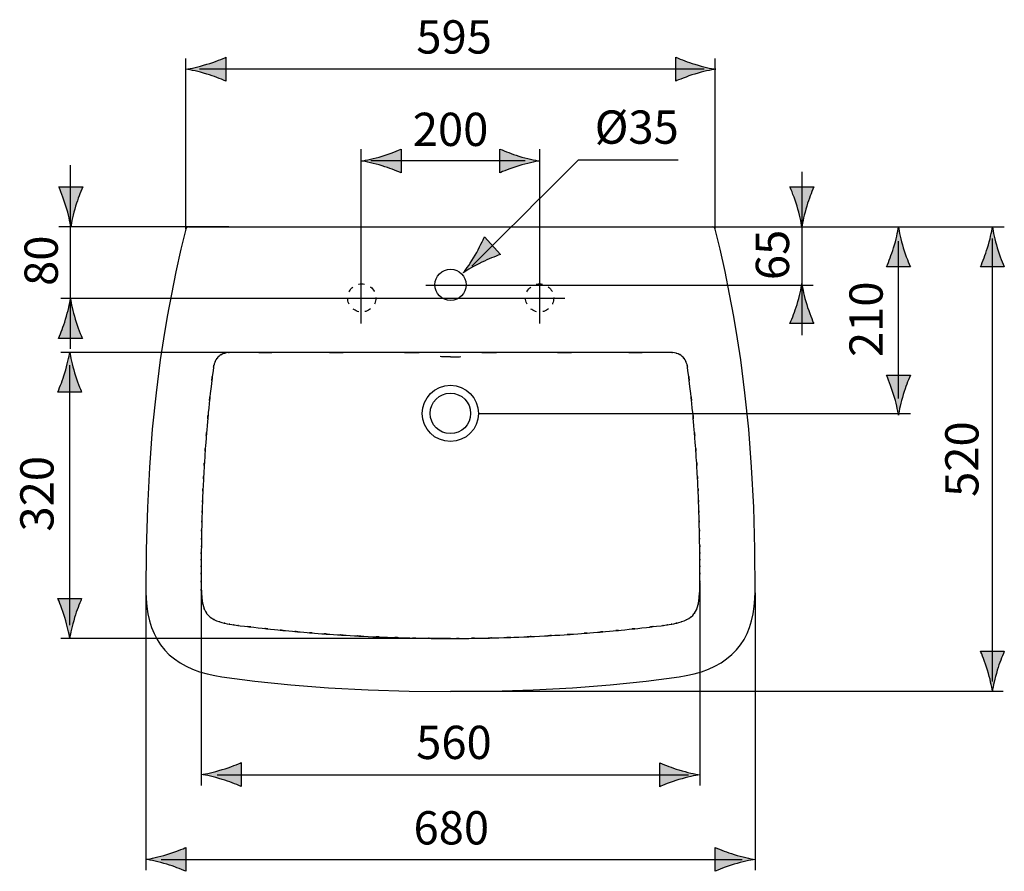
# Model space of a CAD drawing. Extents: x 37 to 175, y 82 to 197.
# Drawn here: x 42 to 97, y 82 to 129 of the extents above; entities that cross this region are included whole.
import ezdxf

# ---------------------------------------------------------------- set-up
doc = ezdxf.new("R2010")
doc.units = 0
doc.header["$MEASUREMENT"] = 0
doc.linetypes.add('AI-LINETYPE-1', pattern=[0.705556, 0.352778, -0.352778])
doc.linetypes.add('AI-LINETYPE-2', pattern=[0.705556, 0.352778, -0.352778])
doc.layers.add('EBENE_1', color=7, linetype='CONTINUOUS')
doc.layers.add('EBENE_2', color=7, linetype='CONTINUOUS')

msp = doc.modelspace()

# ---------------------------------------------------------------- hatches: boundary and pattern name
at = {"layer": 'EBENE_2'}
h = msp.add_hatch(color=250, dxfattribs=at)
h.dxf.hatch_style = 2
edge = h.paths.add_edge_path()
edge.add_spline(control_points=[(52.617, 126.405), (53.054, 126.272), (53.339, 126.151), (53.689, 126.009), (53.689, 126.009), (53.689, 127.345), (53.689, 127.345), (53.564, 127.285), (53.054, 127.081), (52.617, 126.949), (52.148, 126.809), (51.724, 126.712), (51.448, 126.678), (51.724, 126.642), (52.148, 126.545), (52.617, 126.405)], knot_values=[0, 0, 0, 0, 1, 1, 1, 2, 2, 2, 3, 3, 3, 4, 4, 4, 5, 5, 5, 5], degree=3, periodic=1)
h = msp.add_hatch(color=250, dxfattribs=at)
h.dxf.hatch_style = 2
edge = h.paths.add_edge_path()
edge.add_spline(control_points=[(79.959, 126.949), (79.522, 127.081), (79.237, 127.203), (78.887, 127.345), (78.887, 127.345), (78.887, 126.009), (78.887, 126.009), (79.012, 126.069), (79.522, 126.272), (79.959, 126.405), (80.427, 126.545), (80.852, 126.642), (81.127, 126.676), (80.852, 126.712), (80.427, 126.809), (79.959, 126.949)], knot_values=[0, 0, 0, 0, 1, 1, 1, 2, 2, 2, 3, 3, 3, 4, 4, 4, 5, 5, 5, 5], degree=3, periodic=1)
h = msp.add_hatch(color=250, dxfattribs=at)
h.dxf.hatch_style = 2
edge = h.paths.add_edge_path()
edge.add_spline(control_points=[(62.44, 121.265), (62.877, 121.133), (63.162, 121.012), (63.512, 120.87), (63.512, 120.87), (63.512, 122.205), (63.512, 122.205), (63.387, 122.146), (62.877, 121.942), (62.44, 121.81), (61.972, 121.669), (61.547, 121.573), (61.272, 121.538), (61.547, 121.502), (61.972, 121.406), (62.44, 121.265)], knot_values=[0, 0, 0, 0, 1, 1, 1, 2, 2, 2, 3, 3, 3, 4, 4, 4, 5, 5, 5, 5], degree=3, periodic=1)
h = msp.add_hatch(color=250, dxfattribs=at)
h.dxf.hatch_style = 2
edge = h.paths.add_edge_path()
edge.add_spline(control_points=[(70.098, 121.81), (69.662, 121.942), (69.376, 122.063), (69.026, 122.205), (69.026, 122.205), (69.026, 120.87), (69.026, 120.87), (69.152, 120.929), (69.662, 121.133), (70.098, 121.265), (70.567, 121.406), (70.991, 121.502), (71.267, 121.537), (70.991, 121.573), (70.567, 121.669), (70.098, 121.81)], knot_values=[0, 0, 0, 0, 1, 1, 1, 2, 2, 2, 3, 3, 3, 4, 4, 4, 5, 5, 5, 5], degree=3, periodic=1)
h = msp.add_hatch(color=250, dxfattribs=at)
h.dxf.hatch_style = 2
edge = h.paths.add_edge_path()
edge.add_spline(control_points=[(45.002, 117.841), (45.038, 118.117), (45.134, 118.541), (45.275, 119.01), (45.407, 119.447), (45.528, 119.732), (45.67, 120.082), (45.67, 120.082), (44.335, 120.082), (44.335, 120.082), (44.394, 119.957), (44.598, 119.447), (44.73, 119.01), (44.871, 118.541), (44.967, 118.117), (45.002, 117.841)], knot_values=[0, 0, 0, 0, 0.352778, 0.352778, 0.352778, 0.705556, 0.705556, 0.705556, 1.058334, 1.058334, 1.058334, 1.411112, 1.411112, 1.411112, 1.76389, 1.76389, 1.76389, 1.76389], degree=3, periodic=0)
edge.add_line((45.002, 117.841), (45.002, 117.841))
h = msp.add_hatch(color=250, dxfattribs=at)
h.dxf.hatch_style = 2
edge = h.paths.add_edge_path()
edge.add_spline(control_points=[(85.948, 117.841), (85.984, 118.117), (86.08, 118.541), (86.221, 119.01), (86.353, 119.447), (86.474, 119.732), (86.616, 120.082), (86.616, 120.082), (85.281, 120.082), (85.281, 120.082), (85.34, 119.957), (85.544, 119.447), (85.676, 119.01), (85.817, 118.541), (85.913, 118.117), (85.948, 117.841)], knot_values=[0, 0, 0, 0, 0.352778, 0.352778, 0.352778, 0.705556, 0.705556, 0.705556, 1.058334, 1.058334, 1.058334, 1.411112, 1.411112, 1.411112, 1.76389, 1.76389, 1.76389, 1.76389], degree=3, periodic=0)
edge.add_line((85.948, 117.841), (85.948, 117.841))
h = msp.add_hatch(color=250, dxfattribs=at)
h.dxf.hatch_style = 2
edge = h.paths.add_edge_path()
edge.add_spline(control_points=[(91.359, 117.841), (91.324, 117.566), (91.227, 117.141), (91.086, 116.673), (90.954, 116.236), (90.833, 115.951), (90.691, 115.601), (90.691, 115.601), (92.026, 115.601), (92.026, 115.601), (91.967, 115.726), (91.763, 116.236), (91.631, 116.673), (91.49, 117.141), (91.394, 117.566), (91.359, 117.841)], knot_values=[0, 0, 0, 0, 0.352778, 0.352778, 0.352778, 0.705556, 0.705556, 0.705556, 1.058334, 1.058334, 1.058334, 1.411112, 1.411112, 1.411112, 1.76389, 1.76389, 1.76389, 1.76389], degree=3, periodic=0)
edge.add_line((91.359, 117.841), (91.359, 117.841))
h = msp.add_hatch(color=250, dxfattribs=at)
h.dxf.hatch_style = 2
edge = h.paths.add_edge_path()
edge.add_spline(control_points=[(96.619, 117.841), (96.584, 117.566), (96.487, 117.141), (96.347, 116.673), (96.214, 116.236), (96.093, 115.951), (95.951, 115.601), (95.951, 115.601), (97.287, 115.601), (97.287, 115.601), (97.227, 115.726), (97.023, 116.236), (96.891, 116.673), (96.75, 117.141), (96.654, 117.566), (96.619, 117.841)], knot_values=[0, 0, 0, 0, 0.352778, 0.352778, 0.352778, 0.705556, 0.705556, 0.705556, 1.058334, 1.058334, 1.058334, 1.411112, 1.411112, 1.411112, 1.76389, 1.76389, 1.76389, 1.76389], degree=3, periodic=0)
edge.add_line((96.619, 117.841), (96.619, 117.841))
h = msp.add_hatch(color=250, dxfattribs=at)
h.dxf.hatch_style = 2
edge = h.paths.add_edge_path()
edge.add_spline(control_points=[(68.022, 115.863), (68.432, 116.063), (68.723, 116.168), (69.076, 116.303), (69.076, 116.303), (68.168, 117.281), (68.168, 117.281), (68.116, 117.152), (67.881, 116.656), (67.651, 116.262), (67.404, 115.84), (67.158, 115.481), (66.98, 115.268), (67.206, 115.429), (67.583, 115.647), (68.022, 115.863)], knot_values=[0, 0, 0, 0, 1, 1, 1, 2, 2, 2, 3, 3, 3, 4, 4, 4, 5, 5, 5, 5], degree=3, periodic=1)
h = msp.add_hatch(color=250, dxfattribs=at)
h.dxf.hatch_style = 2
edge = h.paths.add_edge_path()
edge.add_spline(control_points=[(85.949, 114.668), (85.913, 114.393), (85.817, 113.968), (85.676, 113.5), (85.544, 113.063), (85.423, 112.778), (85.281, 112.428), (85.281, 112.428), (86.616, 112.428), (86.616, 112.428), (86.557, 112.553), (86.353, 113.063), (86.22, 113.5), (86.08, 113.968), (85.983, 114.393), (85.949, 114.668)], knot_values=[0, 0, 0, 0, 0.352778, 0.352778, 0.352778, 0.705556, 0.705556, 0.705556, 1.058334, 1.058334, 1.058334, 1.411112, 1.411112, 1.411112, 1.76389, 1.76389, 1.76389, 1.76389], degree=3, periodic=0)
edge.add_line((85.949, 114.668), (85.949, 114.668))
h = msp.add_hatch(color=250, dxfattribs=at)
h.dxf.hatch_style = 2
edge = h.paths.add_edge_path()
edge.add_spline(control_points=[(44.983, 113.838), (44.947, 113.562), (44.851, 113.138), (44.71, 112.669), (44.578, 112.232), (44.457, 111.947), (44.315, 111.597), (44.315, 111.597), (45.65, 111.597), (45.65, 111.597), (45.591, 111.722), (45.387, 112.232), (45.255, 112.669), (45.114, 113.138), (45.018, 113.562), (44.983, 113.838)], knot_values=[0, 0, 0, 0, 0.352778, 0.352778, 0.352778, 0.705556, 0.705556, 0.705556, 1.058334, 1.058334, 1.058334, 1.411112, 1.411112, 1.411112, 1.76389, 1.76389, 1.76389, 1.76389], degree=3, periodic=0)
edge.add_line((44.983, 113.838), (44.983, 113.838))
h = msp.add_hatch(color=250, dxfattribs=at)
h.dxf.hatch_style = 2
edge = h.paths.add_edge_path()
edge.add_spline(control_points=[(44.942, 110.836), (44.907, 110.56), (44.81, 110.136), (44.669, 109.667), (44.537, 109.231), (44.416, 108.945), (44.274, 108.595), (44.274, 108.595), (45.609, 108.595), (45.609, 108.595), (45.55, 108.721), (45.346, 109.231), (45.214, 109.667), (45.073, 110.136), (44.977, 110.56), (44.942, 110.836)], knot_values=[0, 0, 0, 0, 0.352778, 0.352778, 0.352778, 0.705556, 0.705556, 0.705556, 1.058334, 1.058334, 1.058334, 1.411112, 1.411112, 1.411112, 1.76389, 1.76389, 1.76389, 1.76389], degree=3, periodic=0)
edge.add_line((44.942, 110.836), (44.942, 110.836))
h = msp.add_hatch(color=250, dxfattribs=at)
h.dxf.hatch_style = 2
edge = h.paths.add_edge_path()
edge.add_spline(control_points=[(91.358, 107.299), (91.394, 107.575), (91.49, 107.999), (91.631, 108.468), (91.763, 108.905), (91.884, 109.19), (92.026, 109.54), (92.026, 109.54), (90.691, 109.54), (90.691, 109.54), (90.75, 109.415), (90.954, 108.905), (91.086, 108.468), (91.227, 107.999), (91.324, 107.575), (91.358, 107.299)], knot_values=[0, 0, 0, 0, 0.352778, 0.352778, 0.352778, 0.705556, 0.705556, 0.705556, 1.058334, 1.058334, 1.058334, 1.411112, 1.411112, 1.411112, 1.76389, 1.76389, 1.76389, 1.76389], degree=3, periodic=0)
edge.add_line((91.358, 107.299), (91.358, 107.299))
h = msp.add_hatch(color=250, dxfattribs=at)
h.dxf.hatch_style = 2
edge = h.paths.add_edge_path()
edge.add_spline(control_points=[(44.941, 94.797), (44.977, 95.073), (45.073, 95.497), (45.214, 95.966), (45.346, 96.403), (45.467, 96.688), (45.609, 97.038), (45.609, 97.038), (44.274, 97.038), (44.274, 97.038), (44.333, 96.913), (44.537, 96.403), (44.669, 95.966), (44.81, 95.497), (44.906, 95.073), (44.941, 94.797)], knot_values=[0, 0, 0, 0, 0.352778, 0.352778, 0.352778, 0.705556, 0.705556, 0.705556, 1.058334, 1.058334, 1.058334, 1.411112, 1.411112, 1.411112, 1.76389, 1.76389, 1.76389, 1.76389], degree=3, periodic=0)
edge.add_line((44.941, 94.797), (44.941, 94.797))
h = msp.add_hatch(color=250, dxfattribs=at)
h.dxf.hatch_style = 2
edge = h.paths.add_edge_path()
edge.add_spline(control_points=[(96.618, 91.846), (96.654, 92.121), (96.75, 92.546), (96.891, 93.015), (97.023, 93.451), (97.145, 93.737), (97.287, 94.087), (97.287, 94.087), (95.951, 94.087), (95.951, 94.087), (96.01, 93.961), (96.214, 93.451), (96.347, 93.015), (96.487, 92.546), (96.584, 92.121), (96.618, 91.846)], knot_values=[0, 0, 0, 0, 0.352778, 0.352778, 0.352778, 0.705556, 0.705556, 0.705556, 1.058334, 1.058334, 1.058334, 1.411112, 1.411112, 1.411112, 1.76389, 1.76389, 1.76389, 1.76389], degree=3, periodic=0)
edge.add_line((96.618, 91.846), (96.618, 91.846))
h = msp.add_hatch(color=250, dxfattribs=at)
h.dxf.hatch_style = 2
edge = h.paths.add_edge_path()
edge.add_spline(control_points=[(53.475, 86.906), (53.912, 86.773), (54.197, 86.652), (54.547, 86.51), (54.547, 86.51), (54.547, 87.846), (54.547, 87.846), (54.422, 87.786), (53.912, 87.582), (53.475, 87.45), (53.006, 87.309), (52.582, 87.213), (52.306, 87.179), (52.582, 87.143), (53.006, 87.046), (53.475, 86.906)], knot_values=[0, 0, 0, 0, 1, 1, 1, 2, 2, 2, 3, 3, 3, 4, 4, 4, 5, 5, 5, 5], degree=3, periodic=1)
h = msp.add_hatch(color=250, dxfattribs=at)
h.dxf.hatch_style = 2
edge = h.paths.add_edge_path()
edge.add_spline(control_points=[(79.065, 87.436), (78.628, 87.569), (78.343, 87.69), (77.993, 87.832), (77.993, 87.832), (77.993, 86.496), (77.993, 86.496), (78.118, 86.556), (78.628, 86.76), (79.065, 86.892), (79.534, 87.032), (79.958, 87.129), (80.234, 87.163), (79.958, 87.199), (79.534, 87.296), (79.065, 87.436)], knot_values=[0, 0, 0, 0, 1, 1, 1, 2, 2, 2, 3, 3, 3, 4, 4, 4, 5, 5, 5, 5], degree=3, periodic=1)
h = msp.add_hatch(color=250, dxfattribs=at)
h.dxf.hatch_style = 2
edge = h.paths.add_edge_path()
edge.add_spline(control_points=[(50.381, 82.153), (50.818, 82.021), (51.103, 81.9), (51.453, 81.758), (51.453, 81.758), (51.453, 83.093), (51.453, 83.093), (51.328, 83.034), (50.818, 82.83), (50.381, 82.698), (49.912, 82.557), (49.488, 82.46), (49.212, 82.426), (49.488, 82.39), (49.912, 82.294), (50.381, 82.153)], knot_values=[0, 0, 0, 0, 1, 1, 1, 2, 2, 2, 3, 3, 3, 4, 4, 4, 5, 5, 5, 5], degree=3, periodic=1)
h = msp.add_hatch(color=250, dxfattribs=at)
h.dxf.hatch_style = 2
edge = h.paths.add_edge_path()
edge.add_spline(control_points=[(82.159, 82.698), (81.722, 82.83), (81.436, 82.951), (81.086, 83.093), (81.086, 83.093), (81.086, 81.758), (81.086, 81.758), (81.212, 81.817), (81.722, 82.021), (82.159, 82.153), (82.627, 82.294), (83.051, 82.39), (83.327, 82.425), (83.051, 82.46), (82.627, 82.557), (82.159, 82.698)], knot_values=[0, 0, 0, 0, 1, 1, 1, 2, 2, 2, 3, 3, 3, 4, 4, 4, 5, 5, 5, 5], degree=3, periodic=1)

# ---------------------------------------------------------------- linework, layer by layer
at = {"layer": 'EBENE_1', "color": 7}
for points in [[(51.444, 117.727), (51.173, 116.594), (50.893, 115.335), (50.637, 114.077), (50.403, 112.823), (50.193, 111.571), (50.017, 110.399)], [(51.59, 117.841), (80.949, 117.841)], [(82.522, 110.399), (82.345, 111.577), (82.135, 112.829), (81.902, 114.083), (81.645, 115.34), (81.365, 116.6), (81.095, 117.727)], [(50.017, 110.399), (49.778, 108.546), (49.568, 106.516), (49.405, 104.379), (49.29, 102.136), (49.225, 99.788), (49.208, 97.414)], [(83.331, 97.414), (83.315, 99.795), (83.25, 102.142), (83.135, 104.385), (82.97, 106.522), (82.761, 108.552), (82.522, 110.399)], [(49.208, 97.414), (49.219, 97.022), (49.255, 96.585), (49.317, 96.173), (49.405, 95.783), (49.521, 95.415), (49.663, 95.067), (49.834, 94.74), (50.033, 94.434), (50.262, 94.149), (50.52, 93.887), (50.807, 93.647), (51.121, 93.432), (51.462, 93.241), (51.828, 93.074), (52.218, 92.931), (52.633, 92.812), (53.073, 92.714), (53.461, 92.65)], [(79.078, 92.65), (79.473, 92.716), (79.912, 92.813), (80.326, 92.933), (80.717, 93.076), (81.082, 93.243), (81.422, 93.434), (81.736, 93.65), (82.023, 93.89), (82.28, 94.152), (82.509, 94.438), (82.708, 94.744), (82.879, 95.072), (83.021, 95.42), (83.136, 95.788), (83.224, 96.178), (83.285, 96.591), (83.321, 97.028), (83.331, 97.414)], [(53.461, 92.651), (55.313, 92.412), (57.33, 92.204), (59.443, 92.039), (61.651, 91.921), (63.952, 91.85), (66.27, 91.827)], [(66.27, 91.827), (68.593, 91.85), (70.894, 91.921), (73.103, 92.039), (75.215, 92.204), (77.233, 92.412), (79.078, 92.651)]]:
    msp.add_lwpolyline(points, dxfattribs=at)
for points in [[(51.59, 117.841), (51.521, 117.841), (51.461, 117.794), (51.444, 117.727)], [(81.095, 117.727), (81.078, 117.794), (81.019, 117.841), (80.949, 117.841)]]:
    msp.add_open_spline(points, degree=3, dxfattribs=at)
for points, knots in [([(67.149, 114.602), (67.149, 115.085), (66.757, 115.477), (66.275, 115.477), (65.791, 115.477), (65.399, 115.085), (65.399, 114.602), (65.399, 114.119), (65.791, 113.727), (66.275, 113.727), (66.757, 113.727), (67.149, 114.119), (67.149, 114.602)], [0, 0, 0, 0, 1, 1, 1, 2, 2, 2, 3, 3, 3, 4, 4, 4, 4]), ([(66.27, 110.816), (59.756, 110.811), (68.441, 110.817), (61.927, 110.813), (55.781, 110.812), (63.975, 110.813), (57.83, 110.813), (52.052, 110.814), (59.756, 110.812), (53.978, 110.814)], [0, 0, 0, 0, 1, 1, 1, 2, 2, 2, 3, 3, 3, 3]), ([(52.989, 109.951), (52.767, 108.184), (53.057, 110.54), (52.843, 108.772), (52.667, 107.15), (52.898, 109.314), (52.728, 107.691), (52.586, 106.201), (52.771, 108.188), (52.635, 106.698), (52.522, 105.325), (52.67, 107.156), (52.561, 105.782), (52.471, 104.519), (52.589, 106.204), (52.502, 104.94), (52.43, 103.775), (52.524, 105.328), (52.455, 104.164), (52.398, 103.087), (52.473, 104.523), (52.418, 103.446), (52.373, 102.455), (52.431, 103.776), (52.388, 102.785), (52.353, 101.869), (52.399, 103.09), (52.365, 102.174), (52.338, 101.323), (52.374, 102.458), (52.348, 101.607), (52.327, 100.82), (52.354, 101.869), (52.334, 101.083), (52.319, 100.359), (52.339, 101.324), (52.324, 100.6), (52.313, 99.937), (52.327, 100.821), (52.317, 100.158), (52.309, 99.555), (52.319, 100.359), (52.312, 99.756), (52.307, 99.207), (52.313, 99.94), (52.309, 99.39), (52.306, 98.847), (52.309, 99.571), (52.307, 99.028), (52.306, 98.454), (52.307, 99.22), (52.306, 98.645), (52.307, 98.014), (52.306, 98.856), (52.307, 98.225), (52.309, 97.511), (52.305, 98.462), (52.308, 97.748)], [0, 0, 0, 0, 1, 1, 1, 2, 2, 2, 3, 3, 3, 4, 4, 4, 5, 5, 5, 6, 6, 6, 7, 7, 7, 8, 8, 8, 9, 9, 9, 10, 10, 10, 11, 11, 11, 12, 12, 12, 13, 13, 13, 14, 14, 14, 15, 15, 15, 16, 16, 16, 17, 17, 17, 18, 18, 18, 19, 19, 19, 19]), ([(53.978, 110.814), (53.6, 110.793), (54.103, 110.833), (53.726, 110.794), (53.419, 110.719), (53.826, 110.831), (53.523, 110.738), (53.282, 110.621), (53.598, 110.787), (53.365, 110.655), (53.171, 110.501), (53.423, 110.714), (53.239, 110.548), (53.075, 110.342), (53.285, 110.624), (53.134, 110.407), (52.997, 110.127), (53.168, 110.506), (53.048, 110.218)], [0, 0, 0, 0, 1, 1, 1, 2, 2, 2, 3, 3, 3, 4, 4, 4, 5, 5, 5, 6, 6, 6, 6]), ([(78.561, 110.814), (72.767, 110.812), (80.492, 110.814), (74.699, 110.813), (68.553, 110.813), (76.747, 110.812), (70.601, 110.813), (64.104, 110.817), (72.767, 110.811), (66.27, 110.816)], [0, 0, 0, 0, 1, 1, 1, 2, 2, 2, 3, 3, 3, 3]), ([(79.491, 110.218), (79.372, 110.505), (79.542, 110.127), (79.406, 110.407), (79.255, 110.623), (79.465, 110.342), (79.301, 110.548), (79.117, 110.714), (79.368, 110.5), (79.175, 110.655), (78.941, 110.786), (79.258, 110.621), (79.017, 110.738), (78.714, 110.831), (79.121, 110.719), (78.813, 110.794), (78.436, 110.833), (78.94, 110.793), (78.561, 110.814)], [0, 0, 0, 0, 1, 1, 1, 2, 2, 2, 3, 3, 3, 4, 4, 4, 5, 5, 5, 6, 6, 6, 6]), ([(80.231, 97.748), (80.234, 98.467), (80.23, 97.509), (80.233, 98.228), (80.234, 98.861), (80.233, 98.016), (80.234, 98.65), (80.233, 99.225), (80.234, 98.458), (80.233, 99.033), (80.23, 99.575), (80.234, 98.852), (80.231, 99.395), (80.227, 99.944), (80.233, 99.212), (80.228, 99.761), (80.22, 100.364), (80.23, 99.56), (80.223, 100.163), (80.212, 100.826), (80.227, 99.942), (80.215, 100.605), (80.201, 101.328), (80.221, 100.363), (80.205, 101.087), (80.186, 101.874), (80.213, 100.825), (80.192, 101.611), (80.166, 102.462), (80.202, 101.328), (80.174, 102.178), (80.14, 103.095), (80.186, 101.873), (80.151, 102.789), (80.108, 103.78), (80.167, 102.459), (80.122, 103.45), (80.067, 104.526), (80.141, 103.091), (80.084, 104.167), (80.015, 105.331), (80.109, 103.779), (80.037, 104.943), (79.95, 106.207), (80.068, 104.522), (79.978, 105.786), (79.869, 107.158), (80.017, 105.328), (79.904, 106.7), (79.768, 108.189), (79.953, 106.204), (79.812, 107.693), (79.641, 109.314), (79.873, 107.153), (79.696, 108.773), (79.483, 110.54), (79.772, 108.185), (79.551, 109.951)], [0, 0, 0, 0, 1, 1, 1, 2, 2, 2, 3, 3, 3, 4, 4, 4, 5, 5, 5, 6, 6, 6, 7, 7, 7, 8, 8, 8, 9, 9, 9, 10, 10, 10, 11, 11, 11, 12, 12, 12, 13, 13, 13, 14, 14, 14, 15, 15, 15, 16, 16, 16, 17, 17, 17, 18, 18, 18, 19, 19, 19, 19]), ([(53.048, 110.218), (53.011, 110.095), (53.059, 110.259), (53.024, 110.136), (52.993, 110.002), (53.033, 110.18), (53.004, 110.047), (52.98, 109.903), (53.01, 110.095), (52.989, 109.951)], [0, 0, 0, 0, 1, 1, 1, 2, 2, 2, 3, 3, 3, 3]), ([(79.551, 109.951), (79.529, 110.095), (79.56, 109.903), (79.536, 110.047), (79.507, 110.18), (79.547, 110.002), (79.516, 110.136), (79.48, 110.259), (79.529, 110.095), (79.491, 110.218)], [0, 0, 0, 0, 1, 1, 1, 2, 2, 2, 3, 3, 3, 3]), ([(67.837, 107.401), (67.837, 108.271), (67.131, 108.976), (66.262, 108.976), (65.392, 108.976), (64.687, 108.271), (64.687, 107.401), (64.687, 106.53), (65.392, 105.825), (66.262, 105.825), (67.131, 105.825), (67.837, 106.53), (67.837, 107.401)], [0, 0, 0, 0, 1, 1, 1, 2, 2, 2, 3, 3, 3, 4, 4, 4, 4]), ([(67.396, 107.401), (67.396, 108.027), (66.888, 108.535), (66.262, 108.535), (65.636, 108.535), (65.128, 108.027), (65.128, 107.401), (65.128, 106.774), (65.636, 106.266), (66.262, 106.266), (66.888, 106.266), (67.396, 106.774), (67.396, 107.401)], [0, 0, 0, 0, 1, 1, 1, 2, 2, 2, 3, 3, 3, 4, 4, 4, 4]), ([(52.308, 97.748), (52.322, 97.081), (52.297, 97.971), (52.321, 97.303), (52.372, 96.716), (52.294, 97.498), (52.359, 96.912), (52.459, 96.408), (52.313, 97.077), (52.432, 96.578), (52.589, 96.167), (52.365, 96.708), (52.545, 96.307), (52.762, 95.985), (52.458, 96.404), (52.697, 96.097), (52.997, 95.831), (52.585, 96.172), (52.903, 95.927), (53.298, 95.712), (52.764, 95.984), (53.17, 95.79), (53.616, 95.634), (53.018, 95.833), (53.469, 95.691), (53.899, 95.586), (53.324, 95.721), (53.756, 95.624), (54.151, 95.551), (53.624, 95.646), (54.019, 95.577), (54.378, 95.522), (53.899, 95.593), (54.259, 95.541), (54.591, 95.498), (54.148, 95.555), (54.48, 95.513)], [0, 0, 0, 0, 1, 1, 1, 2, 2, 2, 3, 3, 3, 4, 4, 4, 5, 5, 5, 6, 6, 6, 7, 7, 7, 8, 8, 8, 9, 9, 9, 10, 10, 10, 11, 11, 11, 12, 12, 12, 12]), ([(78.059, 95.513), (78.392, 95.555), (77.949, 95.498), (78.281, 95.541), (78.642, 95.594), (78.162, 95.522), (78.522, 95.577), (78.912, 95.645), (78.392, 95.552), (78.781, 95.624), (79.201, 95.717), (78.642, 95.587), (79.061, 95.689), (79.5, 95.824), (78.917, 95.634), (79.352, 95.783), (79.762, 95.974), (79.222, 95.706), (79.622, 95.917), (79.949, 96.163), (79.524, 95.821), (79.834, 96.088), (80.078, 96.395), (79.767, 95.975), (79.99, 96.298), (80.174, 96.699), (79.944, 96.158), (80.104, 96.569), (80.227, 97.071), (80.077, 96.398), (80.179, 96.905), (80.246, 97.496), (80.167, 96.708), (80.218, 97.299), (80.242, 97.973), (80.217, 97.075), (80.231, 97.748)], [0, 0, 0, 0, 1, 1, 1, 2, 2, 2, 3, 3, 3, 4, 4, 4, 5, 5, 5, 6, 6, 6, 7, 7, 7, 8, 8, 8, 9, 9, 9, 10, 10, 10, 11, 11, 11, 12, 12, 12, 12]), ([(54.48, 95.513), (56.008, 95.331), (53.97, 95.57), (55.499, 95.393), (56.86, 95.246), (55.045, 95.44), (56.406, 95.297), (57.625, 95.176), (56, 95.334), (57.219, 95.217), (58.458, 95.106), (56.805, 95.252), (58.045, 95.144), (59.252, 95.046), (57.642, 95.175), (58.85, 95.08), (60.141, 94.985), (58.42, 95.109), (59.711, 95.018), (61.109, 94.929), (59.244, 95.045), (60.643, 94.96), (62.172, 94.877), (60.133, 94.984), (61.663, 94.906), (63.27, 94.837), (61.127, 94.926), (62.734, 94.861), (64.285, 94.812), (62.217, 94.875), (63.768, 94.83), (65.162, 94.799), (63.304, 94.838), (64.698, 94.81), (65.941, 94.794), (64.283, 94.814), (65.527, 94.8), (66.641, 94.795), (65.155, 94.8), (66.27, 94.797)], [0, 0, 0, 0, 1, 1, 1, 2, 2, 2, 3, 3, 3, 4, 4, 4, 5, 5, 5, 6, 6, 6, 7, 7, 7, 8, 8, 8, 9, 9, 9, 10, 10, 10, 11, 11, 11, 12, 12, 12, 13, 13, 13, 13]), ([(66.27, 94.797), (67.479, 94.801), (65.867, 94.795), (67.076, 94.801), (68.425, 94.817), (66.626, 94.793), (67.976, 94.813), (69.482, 94.845), (67.474, 94.799), (68.98, 94.835), (70.645, 94.888), (68.425, 94.814), (70.09, 94.872), (71.847, 94.949), (69.505, 94.843), (71.261, 94.925), (72.959, 95.019), (70.695, 94.89), (72.393, 94.99), (73.894, 95.09), (71.892, 94.954), (73.394, 95.057), (74.725, 95.159), (72.95, 95.022), (74.281, 95.126), (75.611, 95.24), (73.839, 95.086), (75.168, 95.203), (76.475, 95.327), (74.732, 95.16), (76.039, 95.287), (77.459, 95.435), (75.566, 95.235), (76.986, 95.387), (78.597, 95.573), (76.449, 95.321), (78.059, 95.513)], [0, 0, 0, 0, 1, 1, 1, 2, 2, 2, 3, 3, 3, 4, 4, 4, 5, 5, 5, 6, 6, 6, 7, 7, 7, 8, 8, 8, 9, 9, 9, 10, 10, 10, 11, 11, 11, 12, 12, 12, 12])]:
    msp.add_open_spline(points, degree=3, knots=knots, dxfattribs=at)
at = {"layer": 'EBENE_1', "color": 7, "linetype": 'AI-LINETYPE-1'}
msp.add_open_spline([(62.087, 113.867), (62.087, 114.303), (61.734, 114.656), (61.298, 114.656), (60.862, 114.656), (60.509, 114.303), (60.509, 113.867), (60.509, 113.432), (60.862, 113.078), (61.298, 113.078), (61.734, 113.078), (62.087, 113.432), (62.087, 113.867)], degree=3, knots=[0, 0, 0, 0, 1, 1, 1, 2, 2, 2, 3, 3, 3, 4, 4, 4, 4], dxfattribs=at)
at = {"layer": 'EBENE_1', "color": 7, "linetype": 'AI-LINETYPE-2'}
msp.add_open_spline([(72.051, 113.867), (72.051, 114.303), (71.698, 114.656), (71.262, 114.656), (70.826, 114.656), (70.473, 114.303), (70.473, 113.867), (70.473, 113.432), (70.826, 113.078), (71.262, 113.078), (71.698, 113.078), (72.051, 113.432), (72.051, 113.867)], degree=3, knots=[0, 0, 0, 0, 1, 1, 1, 2, 2, 2, 3, 3, 3, 4, 4, 4, 4], dxfattribs=at)
at = {"layer": 'EBENE_2', "color": 7}
for points in [[(51.448, 117.727), (51.448, 127.277)], [(81.092, 117.727), (81.092, 127.277)], [(80.478, 126.677), (69.776, 126.677), (62.615, 126.677), (52.204, 126.677)], [(61.272, 112.428), (61.272, 122.205)], [(71.267, 112.428), (71.267, 122.205)], [(70.447, 121.538), (68.365, 121.538), (63.88, 121.538), (61.816, 121.538)], [(73.436, 121.596), (73.494, 121.596)], [(73.494, 121.596), (79.014, 121.596)], [(44.983, 111.012), (44.983, 121.298)], [(85.948, 120.922), (85.948, 111.79)], [(53.847, 117.841), (44.335, 117.841)], [(78.691, 117.841), (97.286, 117.841)], [(78.691, 117.841), (92.359, 117.841)], [(78.887, 117.841), (86.949, 117.841)], [(91.359, 108.232), (91.359, 110.849), (91.359, 114.668), (91.359, 117.045)], [(96.619, 92.392), (96.619, 103.349), (96.619, 106.945), (96.619, 117.187)], [(64.892, 114.591), (86.588, 114.591)], [(72.674, 113.838), (44.449, 113.838)], [(66.269, 110.816), (44.449, 110.816)], [(44.949, 95.55), (44.949, 101.798), (44.949, 104.756), (44.949, 110.102)], [(67.821, 107.391), (92.026, 107.391)], [(52.306, 98.005), (52.306, 86.564)], [(80.234, 97.917), (80.234, 86.564)], [(49.212, 97.346), (49.212, 81.825)], [(83.327, 97.346), (83.327, 81.825)], [(66.269, 94.797), (44.449, 94.797)], [(66.269, 91.846), (97.219, 91.846)], [(53.194, 87.164), (63.543, 87.164), (69.144, 87.164), (79.608, 87.164)], [(50.063, 82.425), (63.517, 82.425), (69.339, 82.425), (82.607, 82.425)]]:
    msp.add_lwpolyline(points, dxfattribs=at)
at = {"layer": 'EBENE_2', "color": 250}
for points in [[(65.766, 110.577), (65.695, 110.582)], [(65.85, 110.572), (65.766, 110.577)], [(65.946, 110.568), (65.85, 110.572)], [(66.05, 110.565), (65.946, 110.568)], [(66.159, 110.563), (66.05, 110.565)], [(66.269, 110.563), (66.159, 110.563)], [(66.269, 110.563), (66.38, 110.563)], [(66.38, 110.563), (66.49, 110.565)], [(66.49, 110.565), (66.593, 110.568)], [(66.593, 110.568), (66.689, 110.572)], [(66.689, 110.572), (66.773, 110.577)], [(66.773, 110.577), (66.845, 110.582)]]:
    msp.add_lwpolyline(points, dxfattribs=at)
at = {"layer": 'EBENE_2'}
for points in [[(52.617, 126.405), (53.054, 126.272), (53.339, 126.151), (53.689, 126.009), (53.689, 126.009), (53.689, 127.345), (53.689, 127.345), (53.564, 127.285), (53.054, 127.081), (52.617, 126.949), (52.148, 126.809), (51.724, 126.712), (51.448, 126.678), (51.724, 126.642), (52.148, 126.545), (52.617, 126.405)], [(79.959, 126.949), (79.522, 127.081), (79.237, 127.203), (78.887, 127.345), (78.887, 127.345), (78.887, 126.009), (78.887, 126.009), (79.012, 126.069), (79.522, 126.272), (79.959, 126.405), (80.427, 126.545), (80.852, 126.642), (81.127, 126.676), (80.852, 126.712), (80.427, 126.809), (79.959, 126.949)], [(62.44, 121.265), (62.877, 121.133), (63.162, 121.012), (63.512, 120.87), (63.512, 120.87), (63.512, 122.205), (63.512, 122.205), (63.387, 122.146), (62.877, 121.942), (62.44, 121.81), (61.972, 121.669), (61.547, 121.573), (61.272, 121.538), (61.547, 121.502), (61.972, 121.406), (62.44, 121.265)], [(70.098, 121.81), (69.662, 121.942), (69.376, 122.063), (69.026, 122.205), (69.026, 122.205), (69.026, 120.87), (69.026, 120.87), (69.152, 120.929), (69.662, 121.133), (70.098, 121.265), (70.567, 121.406), (70.991, 121.502), (71.267, 121.537), (70.991, 121.573), (70.567, 121.669), (70.098, 121.81)], [(45.002, 117.841), (45.038, 118.117), (45.134, 118.541), (45.275, 119.01), (45.407, 119.447), (45.528, 119.732), (45.67, 120.082), (45.67, 120.082), (44.335, 120.082), (44.335, 120.082), (44.394, 119.957), (44.598, 119.447), (44.73, 119.01), (44.871, 118.541), (44.967, 118.117), (45.002, 117.841)], [(85.948, 117.841), (85.984, 118.117), (86.08, 118.541), (86.221, 119.01), (86.353, 119.447), (86.474, 119.732), (86.616, 120.082), (86.616, 120.082), (85.281, 120.082), (85.281, 120.082), (85.34, 119.957), (85.544, 119.447), (85.676, 119.01), (85.817, 118.541), (85.913, 118.117), (85.948, 117.841)], [(91.359, 117.841), (91.324, 117.566), (91.227, 117.141), (91.086, 116.673), (90.954, 116.236), (90.833, 115.951), (90.691, 115.601), (90.691, 115.601), (92.026, 115.601), (92.026, 115.601), (91.967, 115.726), (91.763, 116.236), (91.631, 116.673), (91.49, 117.141), (91.394, 117.566), (91.359, 117.841)], [(96.619, 117.841), (96.584, 117.566), (96.487, 117.141), (96.347, 116.673), (96.214, 116.236), (96.093, 115.951), (95.951, 115.601), (95.951, 115.601), (97.287, 115.601), (97.287, 115.601), (97.227, 115.726), (97.023, 116.236), (96.891, 116.673), (96.75, 117.141), (96.654, 117.566), (96.619, 117.841)], [(68.022, 115.863), (68.432, 116.063), (68.723, 116.168), (69.076, 116.303), (69.076, 116.303), (68.168, 117.281), (68.168, 117.281), (68.116, 117.152), (67.881, 116.656), (67.651, 116.262), (67.404, 115.84), (67.158, 115.481), (66.98, 115.268), (67.206, 115.429), (67.583, 115.647), (68.022, 115.863)], [(85.949, 114.668), (85.913, 114.393), (85.817, 113.968), (85.676, 113.5), (85.544, 113.063), (85.423, 112.778), (85.281, 112.428), (85.281, 112.428), (86.616, 112.428), (86.616, 112.428), (86.557, 112.553), (86.353, 113.063), (86.22, 113.5), (86.08, 113.968), (85.983, 114.393), (85.949, 114.668)], [(44.983, 113.838), (44.947, 113.562), (44.851, 113.138), (44.71, 112.669), (44.578, 112.232), (44.457, 111.947), (44.315, 111.597), (44.315, 111.597), (45.65, 111.597), (45.65, 111.597), (45.591, 111.722), (45.387, 112.232), (45.255, 112.669), (45.114, 113.138), (45.018, 113.562), (44.983, 113.838)], [(44.942, 110.836), (44.907, 110.56), (44.81, 110.136), (44.669, 109.667), (44.537, 109.231), (44.416, 108.945), (44.274, 108.595), (44.274, 108.595), (45.609, 108.595), (45.609, 108.595), (45.55, 108.721), (45.346, 109.231), (45.214, 109.667), (45.073, 110.136), (44.977, 110.56), (44.942, 110.836)], [(91.358, 107.299), (91.394, 107.575), (91.49, 107.999), (91.631, 108.468), (91.763, 108.905), (91.884, 109.19), (92.026, 109.54), (92.026, 109.54), (90.691, 109.54), (90.691, 109.54), (90.75, 109.415), (90.954, 108.905), (91.086, 108.468), (91.227, 107.999), (91.324, 107.575), (91.358, 107.299)], [(44.941, 94.797), (44.977, 95.073), (45.073, 95.497), (45.214, 95.966), (45.346, 96.403), (45.467, 96.688), (45.609, 97.038), (45.609, 97.038), (44.274, 97.038), (44.274, 97.038), (44.333, 96.913), (44.537, 96.403), (44.669, 95.966), (44.81, 95.497), (44.906, 95.073), (44.941, 94.797)], [(96.618, 91.846), (96.654, 92.121), (96.75, 92.546), (96.891, 93.015), (97.023, 93.451), (97.145, 93.737), (97.287, 94.087), (97.287, 94.087), (95.951, 94.087), (95.951, 94.087), (96.01, 93.961), (96.214, 93.451), (96.347, 93.015), (96.487, 92.546), (96.584, 92.121), (96.618, 91.846)], [(53.475, 86.906), (53.912, 86.773), (54.197, 86.652), (54.547, 86.51), (54.547, 86.51), (54.547, 87.846), (54.547, 87.846), (54.422, 87.786), (53.912, 87.582), (53.475, 87.45), (53.006, 87.309), (52.582, 87.213), (52.306, 87.179), (52.582, 87.143), (53.006, 87.046), (53.475, 86.906)], [(79.065, 87.436), (78.628, 87.569), (78.343, 87.69), (77.993, 87.832), (77.993, 87.832), (77.993, 86.496), (77.993, 86.496), (78.118, 86.556), (78.628, 86.76), (79.065, 86.892), (79.534, 87.032), (79.958, 87.129), (80.234, 87.163), (79.958, 87.199), (79.534, 87.296), (79.065, 87.436)], [(50.381, 82.153), (50.818, 82.021), (51.103, 81.9), (51.453, 81.758), (51.453, 81.758), (51.453, 83.093), (51.453, 83.093), (51.328, 83.034), (50.818, 82.83), (50.381, 82.698), (49.912, 82.557), (49.488, 82.46), (49.212, 82.426), (49.488, 82.39), (49.912, 82.294), (50.381, 82.153)], [(82.159, 82.698), (81.722, 82.83), (81.436, 82.951), (81.086, 83.093), (81.086, 83.093), (81.086, 81.758), (81.086, 81.758), (81.212, 81.817), (81.722, 82.021), (82.159, 82.153), (82.627, 82.294), (83.051, 82.39), (83.327, 82.425), (83.051, 82.46), (82.627, 82.557), (82.159, 82.698)]]:
    msp.add_open_spline(points, degree=3, knots=[0, 0, 0, 0, 1, 1, 1, 2, 2, 2, 3, 3, 3, 4, 4, 4, 5, 5, 5, 5], dxfattribs=at)
at = {"layer": 'EBENE_2', "color": 7}
msp.add_open_spline([(67.458, 115.645), (68.98, 117.16), (73.436, 121.596), (73.436, 121.596)], degree=3, dxfattribs=at)

# ---------------------------------------------------------------- texts
at = {"layer": 'EBENE_2', "color": 7, "char_height": 1.8632, "attachment_point": 7}
for s, insert in [('\\fArial|b0|i0|c0|p34;\\W1;595', (64.356, 127.552)), ('\\fArial|b0|i0|c0|p34;\\W1;200', (64.156, 122.376)), ('\\fArial|b0|i0|c0|p34;\\W1;Ø35', (74.346, 122.502)), ('\\fArial|b0|i0|c0|p34;\\W1;560', (64.346, 88.046)), ('\\fArial|b0|i0|c0|p34;\\W1;680', (64.197, 83.262))]:
    msp.add_mtext(s, dxfattribs=dict(at, insert=insert))
at = {"layer": 'EBENE_2', "color": 7, "char_height": 1.8632, "attachment_point": 7, "rotation": 90}
for s, insert in [('\\fArial|b0|i0|c0|p34;\\W1;65', (85.231, 114.865)), ('\\fArial|b0|i0|c0|p34;\\W1;80', (44.274, 114.541)), ('\\fArial|b0|i0|c0|p34;\\W1;210', (90.475, 110.556)), ('\\fArial|b0|i0|c0|p34;\\W1;520', (95.841, 102.725)), ('\\fArial|b0|i0|c0|p34;\\W1;320', (44.036, 100.785))]:
    msp.add_mtext(s, dxfattribs=dict(at, insert=insert))

doc.saveas('drawing.dxf')
